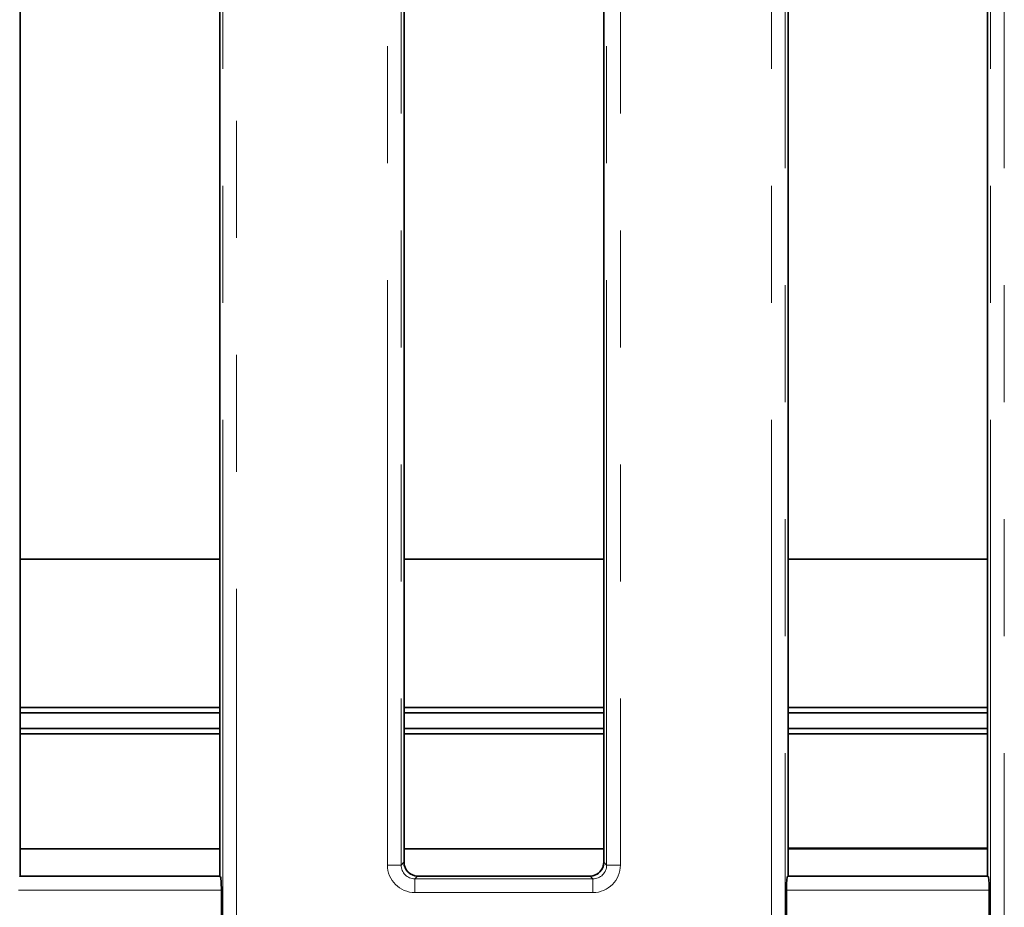
# Model space of a CAD drawing. Units: millimetres. Extents: x 8 to 903, y 1 to 632.
# Drawn here: x 118 to 129, y 65 to 75 of the extents above; entities that cross this region are included whole.
import ezdxf

# ---------------------------------------------------------------- set-up
doc = ezdxf.new("R2010")
doc.units = ezdxf.units.MM
doc.linetypes.add('PHANTOM', pattern=[12.7, 6.35, -1.27, 1.27, -1.27, 1.27, -1.27])

msp = doc.modelspace()

# ---------------------------------------------------------------- linework, layer by layer
at = {"color": 8, "linetype": 'PHANTOM', "lineweight": 18}
for p, q in [((120.49, 63.8971), (120.49, 119.2126)), ((120.6394, 119.2126), (120.6394, 63.8971)), ((122.2778, 65.4154), (122.2778, 118.0244)), ((122.4272, 118.0244), (122.4272, 65.4154)), ((124.657, 65.4154), (124.657, 118.0244)), ((124.8064, 118.0244), (124.8064, 65.4154)), ((126.4448, 63.8971), (126.4448, 117.4303)), ((126.5942, 117.4303), (126.5942, 63.8971)), ((128.8237, 63.8971), (128.8237, 117.4303)), ((128.9731, 117.4303), (128.9731, 63.8971)), ((122.2778, 65.4154), (122.4272, 65.4154)), ((122.4272, 65.4154), (122.4576, 65.4458)), ((122.4576, 65.4458), (122.459, 65.445)), ((124.6252, 65.445), (124.6266, 65.4458)), ((124.6266, 65.4458), (124.657, 65.4154)), ((124.657, 65.4154), (124.8064, 65.4154)), ((122.6061, 65.2955), (122.5767, 65.266)), ((124.5076, 65.266), (124.4781, 65.2955)), ((118.2868, 65.2922), (120.4638, 65.2922)), ((122.5767, 65.266), (122.5767, 65.1166)), ((122.5767, 65.266), (124.5076, 65.266)), ((124.5076, 65.266), (124.5076, 65.1166)), ((126.6205, 65.2922), (128.7974, 65.2922)), ((120.4757, 65.1428), (118.2748, 65.1428)), ((124.5076, 65.1166), (122.5767, 65.1166)), ((128.8094, 65.1428), (126.6085, 65.1428))]:
    msp.add_line(p, q, dxfattribs=at)
at = {"color": 7, "linetype": 'Continuous', "lineweight": 35}
for p, q in [((118.2923, 65.2955), (118.2923, 80.5424)), ((120.4582, 80.5424), (120.4582, 65.2955)), ((122.459, 80.5424), (122.459, 65.445)), ((124.6252, 65.445), (124.6252, 80.5424)), ((126.626, 65.2955), (126.626, 80.5424)), ((128.7919, 80.5424), (128.7919, 65.2955)), ((120.4582, 68.7349), (118.2923, 68.7349)), ((124.6252, 68.7349), (122.459, 68.7349)), ((128.7919, 68.7349), (126.626, 68.7349)), ((118.2923, 67.1256), (120.4582, 67.1256)), ((122.459, 67.1256), (124.6252, 67.1256)), ((126.626, 67.1256), (128.7919, 67.1256)), ((118.2923, 67.0683), (120.4582, 67.0683)), ((122.459, 67.0683), (124.6252, 67.0683)), ((126.626, 67.0683), (128.7919, 67.0683)), ((118.2923, 66.8992), (120.4582, 66.8992)), ((122.459, 66.8992), (124.6252, 66.8992)), ((126.626, 66.8992), (128.7919, 66.8992)), ((118.2923, 66.8413), (120.4582, 66.8413)), ((122.459, 66.8413), (124.6252, 66.8413)), ((126.626, 66.8413), (128.7919, 66.8413)), ((120.4582, 65.592), (118.2923, 65.592)), ((124.6252, 65.592), (122.459, 65.592)), ((128.7919, 65.599), (126.626, 65.599)), ((128.7919, 65.592), (126.626, 65.592)), ((118.29, 65.2955), (118.2868, 65.2922)), ((120.4605, 65.2955), (118.29, 65.2955)), ((120.4638, 65.2922), (120.4605, 65.2955)), ((124.4763, 65.2955), (122.608, 65.2955)), ((126.6237, 65.2955), (126.6205, 65.2922)), ((128.7942, 65.2955), (126.6237, 65.2955)), ((128.7974, 65.2922), (128.7942, 65.2955)), ((120.4757, 63.8828), (120.4757, 65.1428)), ((126.6085, 65.1428), (126.6085, 63.8828)), ((128.8094, 63.8828), (128.8094, 65.1428))]:
    msp.add_line(p, q, dxfattribs=at)
at = {"color": 8, "linetype": 'PHANTOM', "lineweight": 18}
for centre, major_axis, ratio, start_param, end_param in [((122.579, 65.4177), (-0.2137, -0.2137), 0.9924325, 5.5015852, 7.0647854), ((122.579, 65.4177), (0.1085, 0.1085), 0.9776912, 2.3599926, 3.9231927), ((124.5053, 65.4177), (-0.2137, 0.2137), 0.9924325, 2.3599926, 3.9231927), ((124.5053, 65.4177), (0.1085, -0.1085), 0.9776912, 5.5015852, 7.0647854)]:
    msp.add_ellipse(centre, major_axis=major_axis, ratio=ratio, start_param=start_param, end_param=end_param, dxfattribs=at)
at = {"color": 7, "linetype": 'Continuous', "lineweight": 35}
for centre, major_axis, ratio, start_param, end_param in [((122.607, 65.4458), (-0.0184, 0.1492), 0.9937507, 1.448708, 3.0119081), ((122.6096, 65.4443), (-0.1293, 0.0775), 0.9948398, 0.5374234, 1.5707963), ((124.4772, 65.4458), (0.0184, 0.1492), 0.9937507, 3.2712772, 4.8344773), ((124.4747, 65.4443), (0.1293, 0.0775), 0.9948398, 4.712389, 5.7457619), ((122.7012, 65.3894), (0.1754, 0.0601), 0.4115166, 4.0055643, 4.0177219), ((124.383, 65.3894), (0.1754, -0.0601), 0.4115166, 5.407056, 5.4192136), ((120.4626, 65.1428), (0, 0.15), 0.0874887, 4.712389, 6.1959188), ((126.6216, 65.1428), (0, 0.15), 0.0874887, 0.0872665, 1.5707963), ((128.7963, 65.1428), (0, 0.15), 0.0874887, 4.712389, 6.1959188)]:
    msp.add_ellipse(centre, major_axis=major_axis, ratio=ratio, start_param=start_param, end_param=end_param, dxfattribs=at)

doc.saveas('drawing.dxf')
